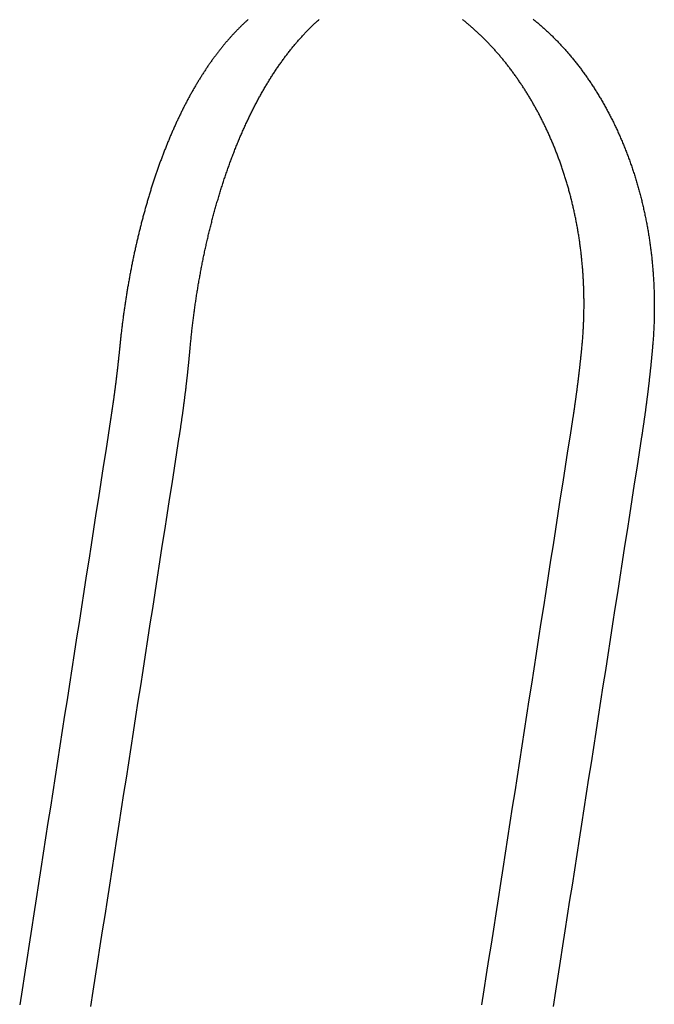
# Model space of a CAD drawing. Extents: x -43 to 43, y -193 to 136.
# Drawn here: x 27 to 35, y 116 to 129 of the extents above; entities that cross this region are included whole.
import ezdxf

# ---------------------------------------------------------------- set-up
doc = ezdxf.new("R2010")
doc.units = 0
doc.header["$LTSCALE"] = 10
doc.layers.get('0').update_dxf_attribs({"linetype": 'CONTINUOUS'})
doc.layers.add('STEMPEL', color=3, linetype='CONTINUOUS')

# ---------------------------------------------------------------- blocks, each defined once
blk = doc.blocks.new('A$C8D2AEC39')
at = {"color": 1}
for points in [[(29.796, 129.428, 0), (29.7882, 129.421, 0), (29.7804, 129.414, 0), (29.7726, 129.407, 0), (29.7649, 129.4, 0), (29.7572, 129.393, 0), (29.7494, 129.386, 0), (29.7417, 129.379, 0), (29.734, 129.371, 0), (29.7264, 129.364, 0), (29.7187, 129.357, 0), (29.7111, 129.349, 0), (29.7034, 129.342, 0), (29.6958, 129.334, 0), (29.6882, 129.327, 0), (29.6806, 129.319, 0), (29.6731, 129.312, 0), (29.6655, 129.304, 0), (29.658, 129.296, 0), (29.6504, 129.289, 0), (29.6429, 129.281, 0), (29.6354, 129.273, 0), (29.6279, 129.265, 0), (29.6205, 129.258, 0), (29.613, 129.25, 0), (29.6056, 129.242, 0), (29.5982, 129.234, 0), (29.5908, 129.226, 0), (29.5834, 129.218, 0), (29.576, 129.21, 0), (29.5686, 129.202, 0), (29.5613, 129.193, 0), (29.554, 129.185, 0), (29.5466, 129.177, 0), (29.5393, 129.169, 0), (29.5321, 129.161, 0), (29.5248, 129.152, 0), (29.5175, 129.144, 0), (29.5103, 129.135, 0), (29.5031, 129.127, 0), (29.4959, 129.118, 0), (29.4887, 129.11, 0), (29.4815, 129.101, 0), (29.4743, 129.093, 0), (29.4672, 129.084, 0), (29.46, 129.076, 0), (29.4529, 129.067, 0), (29.4458, 129.058, 0), (29.4387, 129.049, 0), (29.4317, 129.041, 0), (29.4246, 129.032, 0), (29.4176, 129.023, 0), (29.4105, 129.014, 0), (29.4035, 129.005, 0), (29.3965, 128.996, 0), (29.3896, 128.987, 0), (29.3826, 128.978, 0), (29.3757, 128.969, 0), (29.3687, 128.96, 0), (29.3618, 128.95, 0), (29.3549, 128.941, 0), (29.348, 128.932, 0), (29.3412, 128.923, 0), (29.3343, 128.913, 0), (29.3275, 128.904, 0), (29.3206, 128.895, 0), (29.3138, 128.885, 0), (29.307, 128.876, 0), (29.3003, 128.866, 0), (29.2935, 128.857, 0), (29.2868, 128.847, 0), (29.28, 128.838, 0), (29.2733, 128.828, 0), (29.2666, 128.818, 0), (29.2599, 128.809, 0), (29.2533, 128.799, 0), (29.2466, 128.789, 0), (29.24, 128.779, 0), (29.2334, 128.769, 0), (29.2267, 128.76, 0), (29.2202, 128.75, 0), (29.2136, 128.74, 0), (29.207, 128.73, 0), (29.2005, 128.72, 0), (29.194, 128.71, 0), (29.1874, 128.7, 0), (29.181, 128.689, 0), (29.1745, 128.679, 0), (29.168, 128.669, 0), (29.1616, 128.659, 0), (29.1551, 128.649, 0), (29.1487, 128.638, 0), (29.1423, 128.628, 0), (29.1359, 128.618, 0), (29.1296, 128.607, 0), (29.1232, 128.597, 0), (29.1169, 128.586, 0), (29.1106, 128.576, 0), (29.1043, 128.565, 0), (29.098, 128.555, 0), (29.0917, 128.544, 0), (29.0854, 128.534, 0), (29.0792, 128.523, 0), (29.073, 128.512, 0), (29.0668, 128.501, 0), (29.0606, 128.491, 0), (29.0544, 128.48, 0), (29.0482, 128.469, 0), (29.0421, 128.458, 0), (29.036, 128.447, 0), (29.0299, 128.436, 0), (29.0238, 128.426, 0), (29.0177, 128.415, 0), (29.0117, 128.404, 0), (29.0056, 128.393, 0), (28.9996, 128.381, 0), (28.9936, 128.37, 0), (28.9876, 128.359, 0), (28.9817, 128.348, 0), (28.9757, 128.337, 0), (28.9698, 128.326, 0), (28.9639, 128.315, 0), (28.958, 128.303, 0), (28.9521, 128.292, 0), (28.9463, 128.281, 0), (28.9404, 128.269, 0), (28.9346, 128.258, 0), (28.9288, 128.247, 0), (28.923, 128.235, 0), (28.9172, 128.224, 0), (28.9115, 128.212, 0), (28.9058, 128.201, 0), (28.9, 128.189, 0), (28.8943, 128.178, 0), (28.8887, 128.166, 0), (28.883, 128.154, 0), (28.8773, 128.143, 0), (28.8717, 128.131, 0), (28.8661, 128.119, 0), (28.8605, 128.108, 0), (28.8549, 128.096, 0), (28.8494, 128.084, 0), (28.8438, 128.072, 0), (28.8383, 128.06, 0), (28.8328, 128.049, 0), (28.8273, 128.037, 0), (28.8218, 128.025, 0), (28.8164, 128.013, 0), (28.811, 128.001, 0), (28.8055, 127.989, 0), (28.8001, 127.977, 0), (28.7948, 127.965, 0), (28.7894, 127.953, 0), (28.7841, 127.94, 0), (28.7787, 127.928, 0), (28.7734, 127.916, 0), (28.7681, 127.904, 0), (28.7628, 127.892, 0), (28.7576, 127.88, 0), (28.7523, 127.867, 0), (28.7471, 127.855, 0), (28.7419, 127.843, 0), (28.7367, 127.83, 0), (28.7316, 127.818, 0), (28.7264, 127.806, 0), (28.7213, 127.793, 0), (28.7162, 127.781, 0), (28.7111, 127.768, 0), (28.706, 127.756, 0), (28.7009, 127.743, 0), (28.6959, 127.731, 0), (28.6908, 127.718, 0), (28.6858, 127.706, 0), (28.6808, 127.693, 0), (28.6759, 127.68, 0), (28.6709, 127.668, 0), (28.666, 127.655, 0), (28.661, 127.642, 0), (28.6561, 127.63, 0), (28.6512, 127.617, 0), (28.6464, 127.604, 0), (28.6415, 127.591, 0), (28.6367, 127.578, 0), (28.6319, 127.566, 0), (28.6271, 127.553, 0), (28.6223, 127.54, 0), (28.6175, 127.527, 0), (28.6128, 127.514, 0), (28.6081, 127.501, 0), (28.6033, 127.488, 0), (28.5986, 127.475, 0), (28.594, 127.462, 0), (28.5893, 127.449, 0), (28.5847, 127.436, 0), (28.5801, 127.423, 0), (28.5754, 127.41, 0), (28.5709, 127.396, 0), (28.5663, 127.383, 0), (28.5617, 127.37, 0), (28.5572, 127.357, 0), (28.5527, 127.344, 0), (28.5482, 127.33, 0), (28.5437, 127.317, 0), (28.5392, 127.304, 0), (28.5348, 127.29, 0), (28.5304, 127.277, 0), (28.526, 127.264, 0), (28.5216, 127.25, 0), (28.5172, 127.237, 0), (28.5128, 127.224, 0), (28.5085, 127.21, 0), (28.5042, 127.197, 0), (28.4999, 127.183, 0), (28.4956, 127.17, 0), (28.4913, 127.156, 0), (28.4871, 127.142, 0), (28.4828, 127.129, 0), (28.4786, 127.115, 0), (28.4744, 127.102, 0), (28.4702, 127.088, 0), (28.4661, 127.074, 0), (28.4619, 127.061, 0), (28.4578, 127.047, 0), (28.4537, 127.033, 0), (28.4496, 127.02, 0), (28.4455, 127.006, 0), (28.4415, 126.992, 0), (28.4374, 126.978, 0), (28.4334, 126.964, 0), (28.4294, 126.951, 0), (28.4254, 126.937, 0), (28.4215, 126.923, 0), (28.4175, 126.909, 0), (28.4136, 126.895, 0), (28.4097, 126.881, 0), (28.4058, 126.867, 0), (28.4019, 126.853, 0), (28.398, 126.839, 0), (28.3942, 126.825, 0), (28.3904, 126.811, 0), (28.3866, 126.797, 0), (28.3828, 126.783, 0), (28.379, 126.769, 0), (28.3753, 126.755, 0), (28.3715, 126.741, 0), (28.3678, 126.727, 0), (28.3641, 126.713, 0), (28.3605, 126.699, 0), (28.3568, 126.684, 0), (28.3532, 126.67, 0), (28.3496, 126.656, 0), (28.346, 126.642, 0), (28.3424, 126.628, 0), (28.3389, 126.614, 0), (28.3353, 126.599, 0), (28.3318, 126.585, 0), (28.3283, 126.571, 0), (28.3248, 126.557, 0), (28.3214, 126.542, 0), (28.3179, 126.528, 0), (28.3145, 126.514, 0), (28.3111, 126.5, 0), (28.3077, 126.485, 0), (28.3044, 126.471, 0), (28.301, 126.457, 0), (28.2977, 126.442, 0), (28.2944, 126.428, 0), (28.2911, 126.414, 0), (28.2878, 126.399, 0), (28.2846, 126.385, 0), (28.2813, 126.371, 0), (28.2781, 126.356, 0), (28.2749, 126.342, 0), (28.2718, 126.327, 0), (28.2686, 126.313, 0), (28.2655, 126.299, 0), (28.2623, 126.284, 0), (28.2592, 126.27, 0), (28.2562, 126.255, 0), (28.2531, 126.241, 0), (28.2501, 126.226, 0), (28.247, 126.212, 0), (28.244, 126.197, 0), (28.241, 126.183, 0), (28.2381, 126.168, 0), (28.2351, 126.154, 0), (28.2322, 126.139, 0), (28.2293, 126.125, 0), (28.2264, 126.11, 0), (28.2235, 126.095, 0), (28.2207, 126.081, 0), (28.2178, 126.066, 0), (28.215, 126.052, 0), (28.2122, 126.037, 0), (28.2094, 126.023, 0), (28.2067, 126.008, 0), (28.2039, 125.993, 0), (28.2012, 125.979, 0), (28.1985, 125.964, 0), (28.1958, 125.949, 0), (28.1932, 125.935, 0), (28.1905, 125.92, 0), (28.1879, 125.905, 0), (28.1853, 125.891, 0), (28.1827, 125.876, 0), (28.1801, 125.861, 0), (28.1776, 125.847, 0), (28.175, 125.832, 0), (28.1725, 125.817, 0), (28.17, 125.802, 0), (28.1676, 125.788, 0), (28.1651, 125.773, 0), (28.1627, 125.758, 0), (28.1602, 125.744, 0), (28.1578, 125.729, 0), (28.1555, 125.714, 0), (28.1531, 125.699, 0), (28.1508, 125.684, 0), (28.1484, 125.67, 0), (28.1461, 125.655, 0), (28.1438, 125.64, 0), (28.1416, 125.625, 0), (28.1393, 125.611, 0), (28.1371, 125.596, 0), (28.1349, 125.581, 0), (28.1327, 125.566, 0), (28.1305, 125.551, 0), (28.1283, 125.536, 0), (28.1262, 125.522, 0), (28.1241, 125.507, 0), (28.122, 125.492, 0), (28.1199, 125.477, 0), (28.1179, 125.462, 0), (28.1158, 125.447, 0), (28.1138, 125.433, 0), (28.1118, 125.418, 0), (28.1098, 125.403, 0), (28.1078, 125.388, 0), (28.1059, 125.373, 0), (28.1039, 125.358, 0), (28.102, 125.343, 0), (28.1001, 125.328, 0), (28.0983, 125.313, 0), (28.0964, 125.299, 0), (28.0946, 125.284, 0), (28.0928, 125.269, 0), (28.091, 125.254, 0), (28.0892, 125.239, 0), (28.0874, 125.224, 0), (28.0857, 125.209, 0), (28.084, 125.194, 0), (28.0823, 125.179, 0), (28.0806, 125.164, 0), (28.0789, 125.149, 0), (28.0773, 125.134, 0), (28.0756, 125.12, 0), (28.074, 125.105, 0), (28.0724, 125.09, 0), (28.0709, 125.075, 0), (28.0693, 125.06, 0), (28.0678, 125.045, 0), (28.0662, 125.03, 0), (28.0647, 125.015, 0), (28.0633, 125, 0)], [(28.0633, 125, 0), (28.0625, 124.992, 0), (28.0618, 124.985, 0), (28.061, 124.977, 0), (28.0603, 124.97, 0), (28.0595, 124.962, 0), (28.0588, 124.955, 0), (28.058, 124.947, 0), (28.0572, 124.94, 0), (28.0564, 124.932, 0), (28.0557, 124.924, 0), (28.0549, 124.917, 0), (28.0541, 124.909, 0), (28.0533, 124.902, 0), (28.0525, 124.894, 0), (28.0517, 124.887, 0), (28.0509, 124.879, 0), (28.0502, 124.872, 0), (28.0493, 124.864, 0), (28.0485, 124.856, 0), (28.0477, 124.849, 0), (28.0469, 124.841, 0), (28.0461, 124.834, 0), (28.0453, 124.826, 0), (28.0445, 124.819, 0), (28.0436, 124.811, 0), (28.0428, 124.803, 0), (28.042, 124.796, 0), (28.0411, 124.788, 0), (28.0403, 124.781, 0), (28.0395, 124.773, 0), (28.0386, 124.766, 0), (28.0378, 124.758, 0), (28.0369, 124.75, 0), (28.036, 124.743, 0), (28.0352, 124.735, 0), (28.0343, 124.728, 0), (28.0335, 124.72, 0), (28.0326, 124.713, 0), (28.0317, 124.705, 0), (28.0308, 124.697, 0), (28.03, 124.69, 0), (28.0291, 124.682, 0), (28.0282, 124.675, 0), (28.0273, 124.667, 0), (28.0264, 124.66, 0), (28.0255, 124.652, 0), (28.0246, 124.644, 0), (28.0237, 124.637, 0), (28.0228, 124.629, 0), (28.0219, 124.622, 0), (28.021, 124.614, 0), (28.02, 124.607, 0), (28.0191, 124.599, 0), (28.0182, 124.591, 0), (28.0173, 124.584, 0), (28.0163, 124.576, 0), (28.0154, 124.569, 0), (28.0145, 124.561, 0), (28.0135, 124.554, 0), (28.0126, 124.546, 0), (28.0116, 124.538, 0), (28.0107, 124.531, 0), (28.0097, 124.523, 0), (28.0088, 124.516, 0), (28.0078, 124.508, 0), (28.0068, 124.501, 0), (28.0059, 124.493, 0), (28.0049, 124.485, 0), (28.0039, 124.478, 0), (28.0029, 124.47, 0), (28.002, 124.463, 0), (28.001, 124.455, 0), (28, 124.448, 0), (27.999, 124.44, 0), (27.998, 124.432, 0), (27.997, 124.425, 0), (27.996, 124.417, 0), (27.995, 124.41, 0), (27.994, 124.402, 0), (27.993, 124.395, 0), (27.9919, 124.387, 0), (27.9909, 124.379, 0), (27.9899, 124.372, 0), (27.9889, 124.364, 0), (27.9878, 124.357, 0), (27.9868, 124.349, 0), (27.9858, 124.342, 0), (27.9847, 124.334, 0), (27.9837, 124.326, 0), (27.9826, 124.319, 0), (27.9816, 124.311, 0), (27.9805, 124.304, 0), (27.9795, 124.296, 0), (27.9784, 124.289, 0), (27.9774, 124.281, 0), (27.9763, 124.273, 0), (27.9752, 124.266, 0), (27.9742, 124.258, 0), (27.9731, 124.251, 0), (27.972, 124.243, 0), (27.9709, 124.236, 0), (27.9698, 124.228, 0), (27.9687, 124.221, 0), (27.9676, 124.213, 0), (27.9665, 124.205, 0), (27.9654, 124.198, 0), (27.9643, 124.19, 0), (27.9632, 124.183, 0), (27.9621, 124.175, 0), (27.961, 124.168, 0), (27.9599, 124.16, 0), (27.9588, 124.152, 0), (27.9577, 124.145, 0), (27.9565, 124.137, 0), (27.9554, 124.13, 0), (27.9543, 124.122, 0), (27.9531, 124.115, 0), (27.952, 124.107, 0), (27.9508, 124.1, 0), (27.9497, 124.092, 0), (27.9485, 124.085, 0), (27.9474, 124.077, 0), (27.9462, 124.069, 0), (27.9451, 124.062, 0), (27.9439, 124.054, 0), (27.9427, 124.047, 0), (27.9416, 124.039, 0)], [(27.9416, 124.039, 0), (27.9087, 123.828, 0), (27.8758, 123.616, 0), (27.843, 123.405, 0), (27.8102, 123.194, 0), (27.7775, 122.983, 0), (27.7448, 122.772, 0), (27.7121, 122.562, 0), (27.6794, 122.352, 0), (27.6468, 122.142, 0), (27.6143, 121.932, 0), (27.5817, 121.723, 0), (27.5492, 121.514, 0), (27.5167, 121.305, 0), (27.4843, 121.096, 0), (27.4519, 120.887, 0), (27.4195, 120.679, 0), (27.3872, 120.471, 0), (27.3549, 120.263, 0), (27.3226, 120.056, 0), (27.2904, 119.848, 0), (27.2582, 119.641, 0), (27.226, 119.434, 0), (27.1939, 119.227, 0), (27.1618, 119.021, 0), (27.1297, 118.814, 0), (27.0977, 118.608, 0), (27.0657, 118.402, 0), (27.0338, 118.197, 0), (27.0018, 117.991, 0), (26.9699, 117.786, 0), (26.9381, 117.581, 0), (26.9062, 117.376, 0), (26.8745, 117.172, 0), (26.8427, 116.968, 0), (26.811, 116.763, 0), (26.7793, 116.56, 0), (26.7476, 116.356, 0), (26.716, 116.152, 0)]]:
    blk.add_polyline3d(points, dxfattribs=at)
at = {"color": 3}
for points in [[(29.0153, 125, 0), (29.0169, 125.017, 0), (29.0185, 125.035, 0), (29.0202, 125.052, 0), (29.0219, 125.07, 0), (29.0236, 125.087, 0), (29.0253, 125.105, 0), (29.0271, 125.122, 0), (29.0288, 125.14, 0), (29.0307, 125.157, 0), (29.0325, 125.175, 0), (29.0344, 125.192, 0), (29.0363, 125.21, 0), (29.0382, 125.227, 0), (29.0401, 125.245, 0), (29.0421, 125.262, 0), (29.0441, 125.28, 0), (29.0461, 125.297, 0), (29.0482, 125.315, 0), (29.0503, 125.332, 0), (29.0524, 125.35, 0), (29.0545, 125.367, 0), (29.0567, 125.384, 0), (29.0589, 125.402, 0), (29.0611, 125.419, 0), (29.0634, 125.437, 0), (29.0657, 125.454, 0), (29.068, 125.472, 0), (29.0703, 125.489, 0), (29.0727, 125.506, 0), (29.0751, 125.524, 0), (29.0775, 125.541, 0), (29.0799, 125.559, 0), (29.0824, 125.576, 0), (29.0849, 125.593, 0), (29.0874, 125.611, 0), (29.09, 125.628, 0), (29.0925, 125.645, 0), (29.0951, 125.663, 0), (29.0978, 125.68, 0), (29.1004, 125.698, 0), (29.1031, 125.715, 0), (29.1058, 125.732, 0), (29.1086, 125.75, 0), (29.1114, 125.767, 0), (29.1142, 125.784, 0), (29.117, 125.801, 0), (29.1198, 125.819, 0), (29.1227, 125.836, 0), (29.1256, 125.853, 0), (29.1286, 125.871, 0), (29.1315, 125.888, 0), (29.1345, 125.905, 0), (29.1376, 125.922, 0), (29.1406, 125.94, 0), (29.1437, 125.957, 0), (29.1468, 125.974, 0), (29.1499, 125.991, 0), (29.1531, 126.008, 0), (29.1562, 126.026, 0), (29.1595, 126.043, 0), (29.1627, 126.06, 0), (29.166, 126.077, 0), (29.1692, 126.094, 0), (29.1726, 126.111, 0), (29.1759, 126.129, 0), (29.1793, 126.146, 0), (29.1827, 126.163, 0), (29.1861, 126.18, 0), (29.1896, 126.197, 0), (29.193, 126.214, 0), (29.1965, 126.231, 0), (29.2001, 126.248, 0), (29.2036, 126.265, 0), (29.2072, 126.282, 0), (29.2108, 126.299, 0), (29.2145, 126.316, 0), (29.2181, 126.333, 0), (29.2218, 126.35, 0), (29.2255, 126.367, 0), (29.2293, 126.383, 0), (29.2331, 126.4, 0), (29.2369, 126.417, 0), (29.2407, 126.434, 0), (29.2445, 126.451, 0), (29.2484, 126.468, 0), (29.2523, 126.484, 0), (29.2562, 126.501, 0), (29.2602, 126.518, 0), (29.2642, 126.535, 0), (29.2682, 126.551, 0), (29.2722, 126.568, 0), (29.2763, 126.585, 0), (29.2804, 126.601, 0), (29.2845, 126.618, 0), (29.2886, 126.634, 0), (29.2928, 126.651, 0), (29.297, 126.668, 0), (29.3012, 126.684, 0), (29.3055, 126.701, 0), (29.3098, 126.717, 0), (29.3141, 126.734, 0), (29.3184, 126.75, 0), (29.3228, 126.767, 0), (29.3271, 126.783, 0), (29.3315, 126.799, 0), (29.336, 126.816, 0), (29.3404, 126.832, 0), (29.3449, 126.848, 0), (29.3494, 126.865, 0), (29.354, 126.881, 0), (29.3586, 126.897, 0), (29.3632, 126.914, 0), (29.3678, 126.93, 0), (29.3724, 126.946, 0), (29.3771, 126.962, 0), (29.3818, 126.978, 0), (29.3865, 126.994, 0), (29.3913, 127.011, 0), (29.3961, 127.027, 0), (29.4009, 127.043, 0), (29.4057, 127.059, 0), (29.4106, 127.075, 0), (29.4154, 127.091, 0), (29.4204, 127.107, 0), (29.4253, 127.123, 0), (29.4303, 127.139, 0), (29.4353, 127.154, 0), (29.4403, 127.17, 0), (29.4453, 127.186, 0), (29.4504, 127.202, 0), (29.4555, 127.218, 0), (29.4606, 127.234, 0), (29.4657, 127.249, 0), (29.4709, 127.265, 0), (29.4761, 127.281, 0), (29.4813, 127.296, 0), (29.4866, 127.312, 0), (29.4918, 127.327, 0), (29.4971, 127.343, 0), (29.5024, 127.358, 0), (29.5078, 127.374, 0), (29.5132, 127.389, 0), (29.5185, 127.405, 0), (29.524, 127.42, 0), (29.5294, 127.436, 0), (29.5349, 127.451, 0), (29.5404, 127.466, 0), (29.5459, 127.481, 0), (29.5514, 127.497, 0), (29.557, 127.512, 0), (29.5626, 127.527, 0), (29.5682, 127.542, 0), (29.5738, 127.557, 0), (29.5795, 127.572, 0), (29.5852, 127.587, 0), (29.5909, 127.602, 0), (29.5967, 127.617, 0), (29.6024, 127.632, 0), (29.6082, 127.647, 0), (29.614, 127.662, 0), (29.6199, 127.677, 0), (29.6257, 127.692, 0), (29.6316, 127.706, 0), (29.6375, 127.721, 0), (29.6435, 127.736, 0), (29.6494, 127.75, 0), (29.6554, 127.765, 0), (29.6614, 127.78, 0), (29.6675, 127.794, 0), (29.6735, 127.809, 0), (29.6796, 127.823, 0), (29.6857, 127.838, 0), (29.6919, 127.852, 0), (29.698, 127.866, 0), (29.7042, 127.881, 0), (29.7104, 127.895, 0), (29.7167, 127.909, 0), (29.7229, 127.924, 0), (29.7292, 127.938, 0), (29.7355, 127.952, 0), (29.7419, 127.966, 0), (29.7482, 127.98, 0), (29.7546, 127.994, 0), (29.761, 128.008, 0), (29.7674, 128.022, 0), (29.7739, 128.036, 0), (29.7804, 128.05, 0), (29.7869, 128.064, 0), (29.7934, 128.078, 0), (29.8, 128.092, 0), (29.8066, 128.105, 0), (29.8132, 128.119, 0), (29.8198, 128.133, 0), (29.8264, 128.147, 0), (29.8331, 128.16, 0), (29.8398, 128.174, 0), (29.8466, 128.187, 0), (29.8533, 128.201, 0), (29.8601, 128.214, 0), (29.8669, 128.228, 0), (29.8737, 128.241, 0), (29.8806, 128.254, 0), (29.8874, 128.268, 0), (29.8943, 128.281, 0), (29.9013, 128.294, 0), (29.9082, 128.307, 0), (29.9152, 128.321, 0), (29.9222, 128.334, 0), (29.9292, 128.347, 0), (29.9362, 128.36, 0), (29.9433, 128.373, 0), (29.9504, 128.386, 0), (29.9575, 128.399, 0), (29.9647, 128.411, 0), (29.9718, 128.424, 0), (29.979, 128.437, 0), (29.9862, 128.45, 0), (29.9935, 128.463, 0), (30.0007, 128.475, 0), (30.008, 128.488, 0), (30.0153, 128.5, 0), (30.0227, 128.513, 0), (30.03, 128.525, 0), (30.0374, 128.538, 0), (30.0448, 128.55, 0), (30.0523, 128.563, 0), (30.0597, 128.575, 0), (30.0672, 128.587, 0), (30.0747, 128.599, 0), (30.0822, 128.612, 0), (30.0898, 128.624, 0), (30.0973, 128.636, 0), (30.1049, 128.648, 0), (30.1125, 128.66, 0), (30.1201, 128.672, 0), (30.1278, 128.684, 0), (30.1355, 128.696, 0), (30.1432, 128.707, 0), (30.1509, 128.719, 0), (30.1586, 128.731, 0), (30.1664, 128.743, 0), (30.1742, 128.754, 0), (30.182, 128.766, 0), (30.1898, 128.777, 0), (30.1977, 128.789, 0), (30.2055, 128.8, 0), (30.2134, 128.812, 0), (30.2213, 128.823, 0), (30.2293, 128.834, 0), (30.2372, 128.845, 0), (30.2452, 128.857, 0), (30.2532, 128.868, 0), (30.2612, 128.879, 0), (30.2693, 128.89, 0), (30.2773, 128.901, 0), (30.2854, 128.912, 0), (30.2935, 128.923, 0), (30.3017, 128.934, 0), (30.3098, 128.944, 0), (30.318, 128.955, 0), (30.3262, 128.966, 0), (30.3344, 128.977, 0), (30.3426, 128.987, 0), (30.3509, 128.998, 0), (30.3592, 129.008, 0), (30.3675, 129.019, 0), (30.3758, 129.029, 0), (30.3841, 129.04, 0), (30.3925, 129.05, 0), (30.4009, 129.06, 0), (30.4093, 129.07, 0), (30.4177, 129.08, 0), (30.4262, 129.091, 0), (30.4346, 129.101, 0), (30.4431, 129.111, 0), (30.4516, 129.121, 0), (30.4602, 129.131, 0), (30.4687, 129.14, 0), (30.4773, 129.15, 0), (30.4859, 129.16, 0), (30.4945, 129.17, 0), (30.5031, 129.179, 0), (30.5118, 129.189, 0), (30.5205, 129.198, 0), (30.5292, 129.208, 0), (30.5379, 129.217, 0), (30.5466, 129.227, 0), (30.5554, 129.236, 0), (30.5642, 129.245, 0), (30.573, 129.255, 0), (30.5818, 129.264, 0), (30.5906, 129.273, 0), (30.5995, 129.282, 0), (30.6084, 129.291, 0), (30.6173, 129.3, 0), (30.6262, 129.309, 0), (30.6352, 129.318, 0), (30.6441, 129.327, 0), (30.6531, 129.336, 0), (30.6621, 129.344, 0), (30.6712, 129.353, 0), (30.6802, 129.362, 0), (30.6893, 129.37, 0), (30.6984, 129.379, 0), (30.7075, 129.387, 0), (30.7166, 129.396, 0), (30.7257, 129.404, 0), (30.7349, 129.412, 0), (30.7441, 129.42, 0), (30.7533, 129.429, 0)], [(33.6424, 129.433, 0), (33.6526, 129.425, 0), (33.6628, 129.416, 0), (33.6729, 129.408, 0), (33.6831, 129.4, 0), (33.6932, 129.392, 0), (33.7033, 129.383, 0), (33.7133, 129.375, 0), (33.7234, 129.366, 0), (33.7334, 129.358, 0), (33.7435, 129.349, 0), (33.7535, 129.34, 0), (33.7634, 129.331, 0), (33.7734, 129.323, 0), (33.7833, 129.314, 0), (33.7933, 129.305, 0), (33.8032, 129.296, 0), (33.8131, 129.287, 0), (33.8229, 129.278, 0), (33.8328, 129.269, 0), (33.8426, 129.26, 0), (33.8524, 129.251, 0), (33.8622, 129.241, 0), (33.8719, 129.232, 0), (33.8816, 129.223, 0), (33.8914, 129.213, 0), (33.9011, 129.204, 0), (33.9107, 129.194, 0), (33.9204, 129.185, 0), (33.93, 129.175, 0), (33.9396, 129.165, 0), (33.9492, 129.156, 0), (33.9588, 129.146, 0), (33.9683, 129.136, 0), (33.9778, 129.126, 0), (33.9873, 129.116, 0), (33.9968, 129.106, 0), (34.0062, 129.096, 0), (34.0157, 129.086, 0), (34.0251, 129.076, 0), (34.0344, 129.066, 0), (34.0438, 129.056, 0), (34.0531, 129.045, 0), (34.0624, 129.035, 0), (34.0717, 129.025, 0), (34.081, 129.014, 0), (34.0902, 129.004, 0), (34.0994, 128.993, 0), (34.1086, 128.983, 0), (34.1178, 128.972, 0), (34.1269, 128.961, 0), (34.136, 128.951, 0), (34.1451, 128.94, 0), (34.1542, 128.929, 0), (34.1632, 128.918, 0), (34.1722, 128.907, 0), (34.1812, 128.896, 0), (34.1902, 128.885, 0), (34.1991, 128.874, 0), (34.208, 128.863, 0), (34.2169, 128.852, 0), (34.2258, 128.841, 0), (34.2346, 128.83, 0), (34.2434, 128.818, 0), (34.2522, 128.807, 0), (34.261, 128.796, 0), (34.2697, 128.784, 0), (34.2784, 128.773, 0), (34.287, 128.761, 0), (34.2957, 128.75, 0), (34.3043, 128.738, 0), (34.3129, 128.726, 0), (34.3214, 128.715, 0), (34.33, 128.703, 0), (34.3385, 128.691, 0), (34.347, 128.679, 0), (34.3554, 128.667, 0), (34.3638, 128.655, 0), (34.3722, 128.643, 0), (34.3806, 128.631, 0), (34.3889, 128.619, 0), (34.3972, 128.607, 0), (34.4055, 128.595, 0), (34.4137, 128.582, 0), (34.4219, 128.57, 0), (34.4301, 128.558, 0), (34.4383, 128.545, 0), (34.4464, 128.533, 0), (34.4545, 128.521, 0), (34.4626, 128.508, 0), (34.4706, 128.495, 0), (34.4786, 128.483, 0), (34.4866, 128.47, 0), (34.4945, 128.458, 0), (34.5024, 128.445, 0), (34.5103, 128.432, 0), (34.5181, 128.419, 0), (34.5259, 128.406, 0), (34.5337, 128.394, 0), (34.5414, 128.381, 0), (34.5491, 128.368, 0), (34.5568, 128.355, 0), (34.5644, 128.342, 0), (34.572, 128.328, 0), (34.5796, 128.315, 0), (34.5871, 128.302, 0), (34.5946, 128.289, 0), (34.6021, 128.276, 0), (34.6095, 128.262, 0), (34.6169, 128.249, 0), (34.6242, 128.236, 0), (34.6315, 128.222, 0), (34.6388, 128.209, 0), (34.6461, 128.195, 0), (34.6533, 128.182, 0), (34.6604, 128.168, 0), (34.6676, 128.155, 0), (34.6747, 128.141, 0), (34.6817, 128.128, 0), (34.6888, 128.114, 0), (34.6958, 128.1, 0), (34.7027, 128.086, 0), (34.7096, 128.073, 0), (34.7165, 128.059, 0), (34.7234, 128.045, 0), (34.7302, 128.031, 0), (34.737, 128.017, 0), (34.7437, 128.003, 0), (34.7504, 127.989, 0), (34.757, 127.975, 0), (34.7637, 127.961, 0), (34.7703, 127.947, 0), (34.7768, 127.932, 0), (34.7833, 127.918, 0), (34.7898, 127.904, 0), (34.7962, 127.89, 0), (34.8026, 127.875, 0), (34.809, 127.861, 0), (34.8153, 127.847, 0), (34.8216, 127.832, 0), (34.8278, 127.818, 0), (34.834, 127.803, 0), (34.8402, 127.789, 0), (34.8463, 127.774, 0), (34.8524, 127.76, 0), (34.8585, 127.745, 0), (34.8645, 127.73, 0), (34.8704, 127.716, 0), (34.8764, 127.701, 0), (34.8823, 127.686, 0), (34.8881, 127.671, 0), (34.8939, 127.657, 0), (34.8997, 127.642, 0), (34.9054, 127.627, 0), (34.9111, 127.612, 0), (34.9168, 127.597, 0), (34.9224, 127.582, 0), (34.928, 127.567, 0), (34.9335, 127.552, 0), (34.939, 127.537, 0), (34.9445, 127.522, 0), (34.9499, 127.507, 0), (34.9553, 127.491, 0), (34.9606, 127.476, 0), (34.9659, 127.461, 0), (34.9711, 127.446, 0), (34.9763, 127.43, 0), (34.9815, 127.415, 0), (34.9866, 127.4, 0), (34.9917, 127.384, 0), (34.9968, 127.369, 0), (35.0018, 127.353, 0), (35.0067, 127.338, 0), (35.0116, 127.322, 0), (35.0165, 127.307, 0), (35.0213, 127.291, 0), (35.0261, 127.276, 0), (35.0309, 127.26, 0), (35.0356, 127.244, 0), (35.0403, 127.229, 0), (35.0449, 127.213, 0), (35.0495, 127.197, 0), (35.054, 127.181, 0), (35.0585, 127.166, 0), (35.0629, 127.15, 0), (35.0673, 127.134, 0), (35.0717, 127.118, 0), (35.076, 127.102, 0), (35.0803, 127.086, 0), (35.0845, 127.07, 0), (35.0887, 127.054, 0), (35.0929, 127.038, 0), (35.097, 127.022, 0), (35.101, 127.006, 0), (35.1051, 126.99, 0), (35.109, 126.974, 0), (35.1129, 126.958, 0), (35.1168, 126.941, 0), (35.1207, 126.925, 0), (35.1245, 126.909, 0), (35.1282, 126.893, 0), (35.1319, 126.876, 0), (35.1356, 126.86, 0), (35.1392, 126.844, 0), (35.1427, 126.827, 0), (35.1463, 126.811, 0), (35.1497, 126.795, 0), (35.1532, 126.778, 0), (35.1565, 126.762, 0), (35.1599, 126.745, 0), (35.1632, 126.729, 0), (35.1664, 126.712, 0), (35.1696, 126.696, 0), (35.1727, 126.679, 0), (35.1758, 126.663, 0), (35.1789, 126.646, 0), (35.1819, 126.63, 0), (35.1848, 126.613, 0), (35.1877, 126.596, 0), (35.1906, 126.58, 0), (35.1934, 126.563, 0), (35.1962, 126.547, 0), (35.1989, 126.53, 0), (35.2016, 126.513, 0), (35.2042, 126.496, 0), (35.2068, 126.48, 0), (35.2093, 126.463, 0), (35.2118, 126.446, 0), (35.2143, 126.43, 0), (35.2167, 126.413, 0), (35.219, 126.396, 0), (35.2213, 126.379, 0), (35.2236, 126.362, 0), (35.2258, 126.345, 0), (35.2279, 126.329, 0), (35.23, 126.312, 0), (35.2321, 126.295, 0), (35.2341, 126.278, 0), (35.2361, 126.261, 0), (35.238, 126.244, 0), (35.2399, 126.227, 0), (35.2417, 126.21, 0), (35.2435, 126.193, 0), (35.2452, 126.176, 0), (35.2469, 126.159, 0), (35.2485, 126.142, 0), (35.2501, 126.125, 0), (35.2517, 126.108, 0), (35.2532, 126.091, 0), (35.2546, 126.074, 0), (35.256, 126.057, 0), (35.2574, 126.04, 0), (35.2587, 126.023, 0), (35.2599, 126.006, 0), (35.2611, 125.989, 0), (35.2623, 125.972, 0), (35.2634, 125.955, 0), (35.2645, 125.937, 0), (35.2655, 125.92, 0), (35.2664, 125.903, 0), (35.2674, 125.886, 0), (35.2682, 125.869, 0), (35.2691, 125.852, 0), (35.2698, 125.834, 0), (35.2706, 125.817, 0), (35.2713, 125.8, 0), (35.2719, 125.783, 0), (35.2725, 125.765, 0), (35.273, 125.748, 0), (35.2735, 125.731, 0), (35.2739, 125.714, 0), (35.2743, 125.696, 0), (35.2747, 125.679, 0), (35.275, 125.662, 0), (35.2752, 125.644, 0), (35.2754, 125.627, 0), (35.2756, 125.61, 0), (35.2757, 125.593, 0), (35.2757, 125.575, 0), (35.2757, 125.558, 0), (35.2757, 125.541, 0), (35.2756, 125.523, 0), (35.2755, 125.506, 0), (35.2753, 125.488, 0), (35.275, 125.471, 0), (35.2747, 125.454, 0), (35.2744, 125.436, 0), (35.274, 125.419, 0), (35.2736, 125.402, 0), (35.2731, 125.384, 0), (35.2726, 125.367, 0), (35.272, 125.349, 0), (35.2714, 125.332, 0), (35.2707, 125.314, 0), (35.27, 125.297, 0), (35.2692, 125.28, 0), (35.2684, 125.262, 0), (35.2675, 125.245, 0), (35.2666, 125.227, 0), (35.2657, 125.21, 0), (35.2646, 125.192, 0), (35.2636, 125.175, 0), (35.2625, 125.157, 0), (35.2613, 125.14, 0), (35.2601, 125.122, 0), (35.2588, 125.105, 0), (35.2575, 125.087, 0), (35.2562, 125.07, 0), (35.2547, 125.052, 0), (35.2533, 125.035, 0), (35.2518, 125.017, 0), (35.2502, 125, 0)], [(34.2982, 125, 0), (34.2997, 125.016, 0), (34.3012, 125.032, 0), (34.3026, 125.047, 0), (34.304, 125.063, 0), (34.3054, 125.079, 0), (34.3067, 125.095, 0), (34.308, 125.11, 0), (34.3093, 125.126, 0), (34.3105, 125.142, 0), (34.3116, 125.158, 0), (34.3127, 125.173, 0), (34.3138, 125.189, 0), (34.3149, 125.205, 0), (34.3159, 125.221, 0), (34.3168, 125.236, 0), (34.3177, 125.252, 0), (34.3186, 125.268, 0), (34.3195, 125.284, 0), (34.3203, 125.299, 0), (34.321, 125.315, 0), (34.3217, 125.331, 0), (34.3224, 125.346, 0), (34.323, 125.362, 0), (34.3236, 125.378, 0), (34.3242, 125.394, 0), (34.3247, 125.409, 0), (34.3252, 125.425, 0), (34.3256, 125.441, 0), (34.326, 125.456, 0), (34.3263, 125.472, 0), (34.3266, 125.488, 0), (34.3269, 125.504, 0), (34.3271, 125.519, 0), (34.3273, 125.535, 0), (34.3275, 125.551, 0), (34.3276, 125.566, 0), (34.3276, 125.582, 0), (34.3277, 125.598, 0), (34.3276, 125.613, 0), (34.3276, 125.629, 0), (34.3275, 125.645, 0), (34.3274, 125.66, 0), (34.3272, 125.676, 0), (34.327, 125.691, 0), (34.3267, 125.707, 0), (34.3264, 125.723, 0), (34.3261, 125.738, 0), (34.3257, 125.754, 0), (34.3253, 125.77, 0), (34.3248, 125.785, 0), (34.3243, 125.801, 0), (34.3237, 125.816, 0), (34.3232, 125.832, 0), (34.3225, 125.847, 0), (34.3219, 125.863, 0), (34.3212, 125.879, 0), (34.3204, 125.894, 0), (34.3196, 125.91, 0), (34.3188, 125.925, 0), (34.3179, 125.941, 0), (34.317, 125.956, 0), (34.3161, 125.972, 0), (34.3151, 125.987, 0), (34.3141, 126.003, 0), (34.313, 126.018, 0), (34.3119, 126.034, 0), (34.3107, 126.049, 0), (34.3096, 126.065, 0), (34.3083, 126.08, 0), (34.3071, 126.096, 0), (34.3057, 126.111, 0), (34.3044, 126.127, 0), (34.303, 126.142, 0), (34.3016, 126.157, 0), (34.3001, 126.173, 0), (34.2986, 126.188, 0), (34.297, 126.204, 0), (34.2954, 126.219, 0), (34.2938, 126.234, 0), (34.2921, 126.25, 0), (34.2904, 126.265, 0), (34.2887, 126.28, 0), (34.2869, 126.296, 0), (34.285, 126.311, 0), (34.2832, 126.326, 0), (34.2813, 126.342, 0), (34.2793, 126.357, 0), (34.2773, 126.372, 0), (34.2753, 126.387, 0), (34.2732, 126.402, 0), (34.2711, 126.418, 0), (34.269, 126.433, 0), (34.2668, 126.448, 0), (34.2645, 126.463, 0), (34.2623, 126.478, 0), (34.26, 126.493, 0), (34.2576, 126.509, 0), (34.2553, 126.524, 0), (34.2528, 126.539, 0), (34.2504, 126.554, 0), (34.2479, 126.569, 0), (34.2453, 126.584, 0), (34.2428, 126.599, 0), (34.2401, 126.614, 0), (34.2375, 126.629, 0), (34.2348, 126.644, 0), (34.2321, 126.659, 0), (34.2293, 126.674, 0), (34.2265, 126.689, 0), (34.2237, 126.703, 0), (34.2208, 126.718, 0), (34.2178, 126.733, 0), (34.2149, 126.748, 0), (34.2119, 126.763, 0), (34.2089, 126.778, 0), (34.2058, 126.792, 0), (34.2027, 126.807, 0), (34.1995, 126.822, 0), (34.1963, 126.837, 0), (34.1931, 126.851, 0), (34.1899, 126.866, 0), (34.1866, 126.881, 0), (34.1832, 126.895, 0), (34.1798, 126.91, 0), (34.1764, 126.925, 0), (34.173, 126.939, 0), (34.1695, 126.954, 0), (34.166, 126.968, 0), (34.1624, 126.983, 0), (34.1588, 126.998, 0), (34.1552, 127.012, 0), (34.1515, 127.027, 0), (34.1478, 127.041, 0), (34.144, 127.055, 0), (34.1403, 127.07, 0), (34.1364, 127.084, 0), (34.1326, 127.099, 0), (34.1287, 127.113, 0), (34.1247, 127.127, 0), (34.1208, 127.142, 0), (34.1168, 127.156, 0), (34.1127, 127.17, 0), (34.1086, 127.185, 0), (34.1045, 127.199, 0), (34.1004, 127.213, 0), (34.0962, 127.227, 0), (34.092, 127.241, 0), (34.0877, 127.256, 0), (34.0834, 127.27, 0), (34.0791, 127.284, 0), (34.0747, 127.298, 0), (34.0703, 127.312, 0), (34.0659, 127.326, 0), (34.0614, 127.34, 0), (34.0569, 127.354, 0), (34.0523, 127.368, 0), (34.0477, 127.382, 0), (34.0431, 127.396, 0), (34.0385, 127.41, 0), (34.0338, 127.424, 0), (34.029, 127.438, 0), (34.0243, 127.452, 0), (34.0195, 127.465, 0), (34.0147, 127.479, 0), (34.0098, 127.493, 0), (34.0049, 127.507, 0), (34, 127.521, 0), (33.995, 127.534, 0), (33.99, 127.548, 0), (33.985, 127.562, 0), (33.9799, 127.575, 0), (33.9748, 127.589, 0), (33.9696, 127.602, 0), (33.9645, 127.616, 0), (33.9593, 127.629, 0), (33.954, 127.643, 0), (33.9488, 127.656, 0), (33.9435, 127.67, 0), (33.9381, 127.683, 0), (33.9328, 127.696, 0), (33.9274, 127.71, 0), (33.922, 127.723, 0), (33.9165, 127.736, 0), (33.911, 127.75, 0), (33.9055, 127.763, 0), (33.8999, 127.776, 0), (33.8943, 127.789, 0), (33.8887, 127.802, 0), (33.8831, 127.815, 0), (33.8774, 127.828, 0), (33.8717, 127.842, 0), (33.8659, 127.855, 0), (33.8601, 127.868, 0), (33.8543, 127.88, 0), (33.8485, 127.893, 0), (33.8426, 127.906, 0), (33.8367, 127.919, 0), (33.8308, 127.932, 0), (33.8248, 127.945, 0), (33.8188, 127.958, 0), (33.8128, 127.97, 0), (33.8067, 127.983, 0), (33.8006, 127.996, 0), (33.7945, 128.008, 0), (33.7884, 128.021, 0), (33.7822, 128.034, 0), (33.776, 128.046, 0), (33.7697, 128.059, 0), (33.7635, 128.071, 0), (33.7572, 128.084, 0), (33.7508, 128.096, 0), (33.7445, 128.109, 0), (33.7381, 128.121, 0), (33.7317, 128.133, 0), (33.7252, 128.146, 0), (33.7187, 128.158, 0), (33.7122, 128.17, 0), (33.7057, 128.182, 0), (33.6991, 128.195, 0), (33.6925, 128.207, 0), (33.6859, 128.219, 0), (33.6793, 128.231, 0), (33.6726, 128.243, 0), (33.6659, 128.255, 0), (33.6591, 128.267, 0), (33.6524, 128.279, 0), (33.6456, 128.291, 0), (33.6388, 128.303, 0), (33.6319, 128.315, 0), (33.625, 128.326, 0), (33.6181, 128.338, 0), (33.6112, 128.35, 0), (33.6042, 128.362, 0), (33.5972, 128.373, 0), (33.5902, 128.385, 0), (33.5832, 128.397, 0), (33.5761, 128.408, 0), (33.569, 128.42, 0), (33.5619, 128.431, 0), (33.5547, 128.443, 0), (33.5476, 128.454, 0), (33.5404, 128.466, 0), (33.5331, 128.477, 0), (33.5259, 128.489, 0), (33.5186, 128.5, 0), (33.5113, 128.511, 0), (33.5039, 128.522, 0), (33.4966, 128.534, 0), (33.4892, 128.545, 0), (33.4818, 128.556, 0), (33.4743, 128.567, 0), (33.4668, 128.578, 0), (33.4593, 128.589, 0), (33.4518, 128.6, 0), (33.4443, 128.611, 0), (33.4367, 128.622, 0), (33.4291, 128.633, 0), (33.4215, 128.644, 0), (33.4138, 128.655, 0), (33.4062, 128.666, 0), (33.3985, 128.676, 0), (33.3907, 128.687, 0), (33.383, 128.698, 0), (33.3752, 128.708, 0), (33.3674, 128.719, 0), (33.3596, 128.73, 0), (33.3517, 128.74, 0), (33.3439, 128.751, 0), (33.336, 128.761, 0), (33.328, 128.772, 0), (33.3201, 128.782, 0), (33.3121, 128.792, 0), (33.3041, 128.803, 0), (33.2961, 128.813, 0), (33.2881, 128.823, 0), (33.2801, 128.833, 0), (33.272, 128.844, 0), (33.2639, 128.854, 0), (33.2558, 128.864, 0), (33.2476, 128.874, 0), (33.2395, 128.884, 0), (33.2313, 128.894, 0), (33.2231, 128.904, 0), (33.2149, 128.914, 0), (33.2066, 128.923, 0), (33.1984, 128.933, 0), (33.1901, 128.943, 0), (33.1818, 128.953, 0), (33.1735, 128.962, 0), (33.1651, 128.972, 0), (33.1568, 128.982, 0), (33.1484, 128.991, 0), (33.14, 129.001, 0), (33.1316, 129.01, 0), (33.1231, 129.02, 0), (33.1147, 129.029, 0), (33.1062, 129.038, 0), (33.0977, 129.048, 0), (33.0892, 129.057, 0), (33.0806, 129.066, 0), (33.0721, 129.075, 0), (33.0635, 129.085, 0), (33.0549, 129.094, 0), (33.0463, 129.103, 0), (33.0377, 129.112, 0), (33.029, 129.121, 0), (33.0204, 129.13, 0), (33.0117, 129.139, 0), (33.003, 129.147, 0), (32.9942, 129.156, 0), (32.9855, 129.165, 0), (32.9767, 129.174, 0), (32.968, 129.183, 0), (32.9592, 129.191, 0), (32.9504, 129.2, 0), (32.9415, 129.208, 0), (32.9327, 129.217, 0), (32.9238, 129.225, 0), (32.915, 129.234, 0), (32.9061, 129.242, 0), (32.8972, 129.251, 0), (32.8882, 129.259, 0), (32.8793, 129.267, 0), (32.8703, 129.275, 0), (32.8614, 129.284, 0), (32.8524, 129.292, 0), (32.8434, 129.3, 0), (32.8343, 129.308, 0), (32.8253, 129.316, 0), (32.8162, 129.324, 0), (32.8072, 129.332, 0), (32.7981, 129.34, 0), (32.789, 129.347, 0), (32.7798, 129.355, 0), (32.7707, 129.363, 0), (32.7616, 129.371, 0), (32.7524, 129.378, 0), (32.7432, 129.386, 0), (32.734, 129.394, 0), (32.7248, 129.401, 0), (32.7156, 129.409, 0), (32.7064, 129.416, 0), (32.6971, 129.423, 0), (32.6878, 129.431, 0)], [(28.8691, 123.807, 0), (28.8706, 123.817, 0), (28.872, 123.826, 0), (28.8735, 123.835, 0), (28.8749, 123.845, 0), (28.8763, 123.854, 0), (28.8778, 123.863, 0), (28.8792, 123.873, 0), (28.8806, 123.882, 0), (28.882, 123.892, 0), (28.8834, 123.901, 0), (28.8848, 123.91, 0), (28.8862, 123.92, 0), (28.8876, 123.929, 0), (28.889, 123.938, 0), (28.8904, 123.948, 0), (28.8918, 123.957, 0), (28.8932, 123.967, 0), (28.8945, 123.976, 0), (28.8959, 123.985, 0), (28.8973, 123.995, 0), (28.8986, 124.004, 0), (28.9, 124.014, 0), (28.9013, 124.023, 0), (28.9027, 124.032, 0), (28.904, 124.042, 0), (28.9053, 124.051, 0), (28.9067, 124.06, 0), (28.908, 124.07, 0), (28.9093, 124.079, 0), (28.9106, 124.089, 0), (28.9119, 124.098, 0), (28.9132, 124.107, 0), (28.9145, 124.117, 0), (28.9158, 124.126, 0), (28.9171, 124.136, 0), (28.9184, 124.145, 0), (28.9197, 124.154, 0), (28.921, 124.164, 0), (28.9222, 124.173, 0), (28.9235, 124.183, 0), (28.9248, 124.192, 0), (28.926, 124.201, 0), (28.9273, 124.211, 0), (28.9285, 124.22, 0), (28.9298, 124.23, 0), (28.931, 124.239, 0), (28.9322, 124.248, 0), (28.9335, 124.258, 0), (28.9347, 124.267, 0), (28.9359, 124.277, 0), (28.9371, 124.286, 0), (28.9383, 124.296, 0), (28.9395, 124.305, 0), (28.9407, 124.314, 0), (28.9419, 124.324, 0), (28.9431, 124.333, 0), (28.9443, 124.343, 0), (28.9455, 124.352, 0), (28.9467, 124.361, 0), (28.9478, 124.371, 0), (28.949, 124.38, 0), (28.9502, 124.39, 0), (28.9513, 124.399, 0), (28.9525, 124.408, 0), (28.9536, 124.418, 0), (28.9548, 124.427, 0), (28.9559, 124.437, 0), (28.957, 124.446, 0), (28.9582, 124.455, 0), (28.9593, 124.465, 0), (28.9604, 124.474, 0), (28.9615, 124.484, 0), (28.9626, 124.493, 0), (28.9637, 124.502, 0), (28.9648, 124.512, 0), (28.9659, 124.521, 0), (28.967, 124.531, 0), (28.9681, 124.54, 0), (28.9692, 124.549, 0), (28.9702, 124.559, 0), (28.9713, 124.568, 0), (28.9724, 124.578, 0), (28.9734, 124.587, 0), (28.9745, 124.596, 0), (28.9756, 124.606, 0), (28.9766, 124.615, 0), (28.9776, 124.625, 0), (28.9787, 124.634, 0), (28.9797, 124.643, 0), (28.9807, 124.653, 0), (28.9818, 124.662, 0), (28.9828, 124.672, 0), (28.9838, 124.681, 0), (28.9848, 124.69, 0), (28.9858, 124.7, 0), (28.9868, 124.709, 0), (28.9878, 124.719, 0), (28.9888, 124.728, 0), (28.9898, 124.737, 0), (28.9907, 124.747, 0), (28.9917, 124.756, 0), (28.9927, 124.766, 0), (28.9936, 124.775, 0), (28.9946, 124.784, 0), (28.9956, 124.794, 0), (28.9965, 124.803, 0), (28.9975, 124.813, 0), (28.9984, 124.822, 0), (28.9993, 124.831, 0), (29.0003, 124.841, 0), (29.0012, 124.85, 0), (29.0021, 124.859, 0), (29.003, 124.869, 0), (29.0039, 124.878, 0), (29.0048, 124.888, 0), (29.0057, 124.897, 0), (29.0066, 124.906, 0), (29.0075, 124.916, 0), (29.0084, 124.925, 0), (29.0093, 124.934, 0), (29.0102, 124.944, 0), (29.011, 124.953, 0), (29.0119, 124.963, 0), (29.0128, 124.972, 0), (29.0136, 124.981, 0), (29.0145, 124.991, 0), (29.0153, 125, 0)], [(34.1765, 124.039, 0), (34.1776, 124.047, 0), (34.1788, 124.054, 0), (34.18, 124.062, 0), (34.1811, 124.069, 0), (34.1823, 124.077, 0), (34.1834, 124.085, 0), (34.1846, 124.092, 0), (34.1857, 124.1, 0), (34.1869, 124.107, 0), (34.188, 124.115, 0), (34.1892, 124.122, 0), (34.1903, 124.13, 0), (34.1914, 124.137, 0), (34.1926, 124.145, 0), (34.1937, 124.152, 0), (34.1948, 124.16, 0), (34.1959, 124.168, 0), (34.197, 124.175, 0), (34.1981, 124.183, 0), (34.1992, 124.19, 0), (34.2003, 124.198, 0), (34.2014, 124.205, 0), (34.2025, 124.213, 0), (34.2036, 124.221, 0), (34.2047, 124.228, 0), (34.2058, 124.236, 0), (34.2069, 124.243, 0), (34.208, 124.251, 0), (34.2091, 124.258, 0), (34.2101, 124.266, 0), (34.2112, 124.273, 0), (34.2123, 124.281, 0), (34.2133, 124.289, 0), (34.2144, 124.296, 0), (34.2154, 124.304, 0), (34.2165, 124.311, 0), (34.2175, 124.319, 0), (34.2186, 124.326, 0), (34.2196, 124.334, 0), (34.2207, 124.342, 0), (34.2217, 124.349, 0), (34.2227, 124.357, 0), (34.2238, 124.364, 0), (34.2248, 124.372, 0), (34.2258, 124.379, 0), (34.2268, 124.387, 0), (34.2279, 124.395, 0), (34.2289, 124.402, 0), (34.2299, 124.41, 0), (34.2309, 124.417, 0), (34.2319, 124.425, 0), (34.2329, 124.432, 0), (34.2339, 124.44, 0), (34.2349, 124.448, 0), (34.2359, 124.455, 0), (34.2369, 124.463, 0), (34.2378, 124.47, 0), (34.2388, 124.478, 0), (34.2398, 124.485, 0), (34.2408, 124.493, 0), (34.2417, 124.501, 0), (34.2427, 124.508, 0), (34.2437, 124.516, 0), (34.2446, 124.523, 0), (34.2456, 124.531, 0), (34.2465, 124.538, 0), (34.2475, 124.546, 0), (34.2484, 124.554, 0), (34.2494, 124.561, 0), (34.2503, 124.569, 0), (34.2512, 124.576, 0), (34.2522, 124.584, 0), (34.2531, 124.591, 0), (34.254, 124.599, 0), (34.2549, 124.607, 0), (34.2559, 124.614, 0), (34.2568, 124.622, 0), (34.2577, 124.629, 0), (34.2586, 124.637, 0), (34.2595, 124.644, 0), (34.2604, 124.652, 0), (34.2613, 124.66, 0), (34.2622, 124.667, 0), (34.2631, 124.675, 0), (34.264, 124.682, 0), (34.2648, 124.69, 0), (34.2657, 124.697, 0), (34.2666, 124.705, 0), (34.2675, 124.713, 0), (34.2684, 124.72, 0), (34.2692, 124.728, 0), (34.2701, 124.735, 0), (34.2709, 124.743, 0), (34.2718, 124.75, 0), (34.2727, 124.758, 0), (34.2735, 124.766, 0), (34.2744, 124.773, 0), (34.2752, 124.781, 0), (34.276, 124.788, 0), (34.2769, 124.796, 0), (34.2777, 124.803, 0), (34.2785, 124.811, 0), (34.2794, 124.819, 0), (34.2802, 124.826, 0), (34.281, 124.834, 0), (34.2818, 124.841, 0), (34.2826, 124.849, 0), (34.2834, 124.856, 0), (34.2842, 124.864, 0), (34.285, 124.872, 0), (34.2858, 124.879, 0), (34.2866, 124.887, 0), (34.2874, 124.894, 0), (34.2882, 124.902, 0), (34.289, 124.909, 0), (34.2898, 124.917, 0), (34.2906, 124.924, 0), (34.2913, 124.932, 0), (34.2921, 124.94, 0), (34.2929, 124.947, 0), (34.2936, 124.955, 0), (34.2944, 124.962, 0), (34.2952, 124.97, 0), (34.2959, 124.977, 0), (34.2967, 124.985, 0), (34.2974, 124.992, 0), (34.2982, 125, 0)], [(35.2502, 125, 0), (35.2494, 124.991, 0), (35.2485, 124.981, 0), (35.2477, 124.972, 0), (35.2468, 124.963, 0), (35.2459, 124.953, 0), (35.2451, 124.944, 0), (35.2442, 124.934, 0), (35.2433, 124.925, 0), (35.2424, 124.916, 0), (35.2415, 124.906, 0), (35.2406, 124.897, 0), (35.2397, 124.888, 0), (35.2388, 124.878, 0), (35.2379, 124.869, 0), (35.237, 124.859, 0), (35.2361, 124.85, 0), (35.2352, 124.841, 0), (35.2342, 124.831, 0), (35.2333, 124.822, 0), (35.2323, 124.813, 0), (35.2314, 124.803, 0), (35.2305, 124.794, 0), (35.2295, 124.784, 0), (35.2285, 124.775, 0), (35.2276, 124.766, 0), (35.2266, 124.756, 0), (35.2256, 124.747, 0), (35.2247, 124.737, 0), (35.2237, 124.728, 0), (35.2227, 124.719, 0), (35.2217, 124.709, 0), (35.2207, 124.7, 0), (35.2197, 124.69, 0), (35.2187, 124.681, 0), (35.2177, 124.672, 0), (35.2167, 124.662, 0), (35.2156, 124.653, 0), (35.2146, 124.643, 0), (35.2136, 124.634, 0), (35.2125, 124.625, 0), (35.2115, 124.615, 0), (35.2104, 124.606, 0), (35.2094, 124.596, 0), (35.2083, 124.587, 0), (35.2073, 124.578, 0), (35.2062, 124.568, 0), (35.2051, 124.559, 0), (35.2041, 124.549, 0), (35.203, 124.54, 0), (35.2019, 124.531, 0), (35.2008, 124.521, 0), (35.1997, 124.512, 0), (35.1986, 124.502, 0), (35.1975, 124.493, 0), (35.1964, 124.484, 0), (35.1953, 124.474, 0), (35.1942, 124.465, 0), (35.1931, 124.455, 0), (35.1919, 124.446, 0), (35.1908, 124.437, 0), (35.1897, 124.427, 0), (35.1885, 124.418, 0), (35.1874, 124.408, 0), (35.1862, 124.399, 0), (35.1851, 124.39, 0), (35.1839, 124.38, 0), (35.1827, 124.371, 0), (35.1816, 124.361, 0), (35.1804, 124.352, 0), (35.1792, 124.343, 0), (35.178, 124.333, 0), (35.1768, 124.324, 0), (35.1756, 124.314, 0), (35.1744, 124.305, 0), (35.1732, 124.296, 0), (35.172, 124.286, 0), (35.1708, 124.277, 0), (35.1696, 124.267, 0), (35.1684, 124.258, 0), (35.1671, 124.248, 0), (35.1659, 124.239, 0), (35.1647, 124.23, 0), (35.1634, 124.22, 0), (35.1622, 124.211, 0), (35.1609, 124.201, 0), (35.1597, 124.192, 0), (35.1584, 124.183, 0), (35.1571, 124.173, 0), (35.1559, 124.164, 0), (35.1546, 124.154, 0), (35.1533, 124.145, 0), (35.152, 124.136, 0), (35.1507, 124.126, 0), (35.1494, 124.117, 0), (35.1481, 124.107, 0), (35.1468, 124.098, 0), (35.1455, 124.089, 0), (35.1442, 124.079, 0), (35.1429, 124.07, 0), (35.1416, 124.06, 0), (35.1402, 124.051, 0), (35.1389, 124.042, 0), (35.1376, 124.032, 0), (35.1362, 124.023, 0), (35.1349, 124.014, 0), (35.1335, 124.004, 0), (35.1322, 123.995, 0), (35.1308, 123.985, 0), (35.1294, 123.976, 0), (35.1281, 123.967, 0), (35.1267, 123.957, 0), (35.1253, 123.948, 0), (35.1239, 123.938, 0), (35.1225, 123.929, 0), (35.1211, 123.92, 0), (35.1197, 123.91, 0), (35.1183, 123.901, 0), (35.1169, 123.892, 0), (35.1155, 123.882, 0), (35.1141, 123.873, 0), (35.1127, 123.863, 0), (35.1112, 123.854, 0), (35.1098, 123.845, 0), (35.1084, 123.835, 0), (35.1069, 123.826, 0), (35.1055, 123.817, 0), (35.104, 123.807, 0)], [(32.9509, 116.152, 0), (32.9825, 116.356, 0), (33.0142, 116.56, 0), (33.0459, 116.763, 0), (33.0776, 116.968, 0), (33.1093, 117.172, 0), (33.1411, 117.376, 0), (33.173, 117.581, 0), (33.2048, 117.786, 0), (33.2367, 117.991, 0), (33.2687, 118.197, 0), (33.3006, 118.402, 0), (33.3326, 118.608, 0), (33.3646, 118.814, 0), (33.3967, 119.021, 0), (33.4288, 119.227, 0), (33.4609, 119.434, 0), (33.4931, 119.641, 0), (33.5253, 119.848, 0), (33.5575, 120.056, 0), (33.5898, 120.263, 0), (33.6221, 120.471, 0), (33.6544, 120.679, 0), (33.6868, 120.887, 0), (33.7192, 121.096, 0), (33.7516, 121.305, 0), (33.7841, 121.514, 0), (33.8166, 121.723, 0), (33.8491, 121.932, 0), (33.8817, 122.142, 0), (33.9143, 122.352, 0), (33.947, 122.562, 0), (33.9797, 122.772, 0), (34.0124, 122.983, 0), (34.0451, 123.194, 0), (34.0779, 123.405, 0), (34.1107, 123.616, 0), (34.1436, 123.828, 0), (34.1765, 124.039, 0)], [(27.6768, 116.131, 0), (27.7085, 116.335, 0), (27.7401, 116.538, 0), (27.7718, 116.742, 0), (27.8036, 116.947, 0), (27.8353, 117.151, 0), (27.8671, 117.356, 0), (27.8989, 117.561, 0), (27.9308, 117.766, 0), (27.9627, 117.971, 0), (27.9946, 118.177, 0), (28.0266, 118.382, 0), (28.0586, 118.588, 0), (28.0906, 118.794, 0), (28.1226, 119.001, 0), (28.1547, 119.207, 0), (28.1869, 119.414, 0), (28.219, 119.621, 0), (28.2512, 119.828, 0), (28.2834, 120.036, 0), (28.3157, 120.243, 0), (28.348, 120.451, 0), (28.3803, 120.659, 0), (28.4126, 120.868, 0), (28.445, 121.076, 0), (28.4774, 121.285, 0), (28.5099, 121.494, 0), (28.5424, 121.703, 0), (28.5749, 121.913, 0), (28.6075, 122.122, 0), (28.64, 122.332, 0), (28.6727, 122.542, 0), (28.7053, 122.752, 0), (28.738, 122.963, 0), (28.7707, 123.174, 0), (28.8035, 123.385, 0), (28.8363, 123.596, 0), (28.8691, 123.807, 0)], [(35.104, 123.807, 0), (35.0712, 123.596, 0), (35.0384, 123.385, 0), (35.0056, 123.174, 0), (34.9729, 122.963, 0), (34.9402, 122.752, 0), (34.9076, 122.542, 0), (34.8749, 122.332, 0), (34.8424, 122.122, 0), (34.8098, 121.913, 0), (34.7773, 121.703, 0), (34.7448, 121.494, 0), (34.7123, 121.285, 0), (34.6799, 121.076, 0), (34.6475, 120.868, 0), (34.6152, 120.659, 0), (34.5829, 120.451, 0), (34.5506, 120.243, 0), (34.5183, 120.036, 0), (34.4861, 119.828, 0), (34.4539, 119.621, 0), (34.4218, 119.414, 0), (34.3896, 119.207, 0), (34.3575, 119.001, 0), (34.3255, 118.794, 0), (34.2935, 118.588, 0), (34.2615, 118.382, 0), (34.2295, 118.177, 0), (34.1976, 117.971, 0), (34.1657, 117.766, 0), (34.1338, 117.561, 0), (34.102, 117.356, 0), (34.0702, 117.151, 0), (34.0385, 116.947, 0), (34.0067, 116.742, 0), (33.975, 116.538, 0), (33.9434, 116.335, 0), (33.9117, 116.131, 0)]]:
    blk.add_polyline3d(points, dxfattribs=at)

msp = doc.modelspace()

# ---------------------------------------------------------------- block references
at = {"layer": 'STEMPEL'}
msp.add_blockref('A$C8D2AEC39', (0, 0), dxfattribs=at)

doc.saveas('drawing.dxf')
